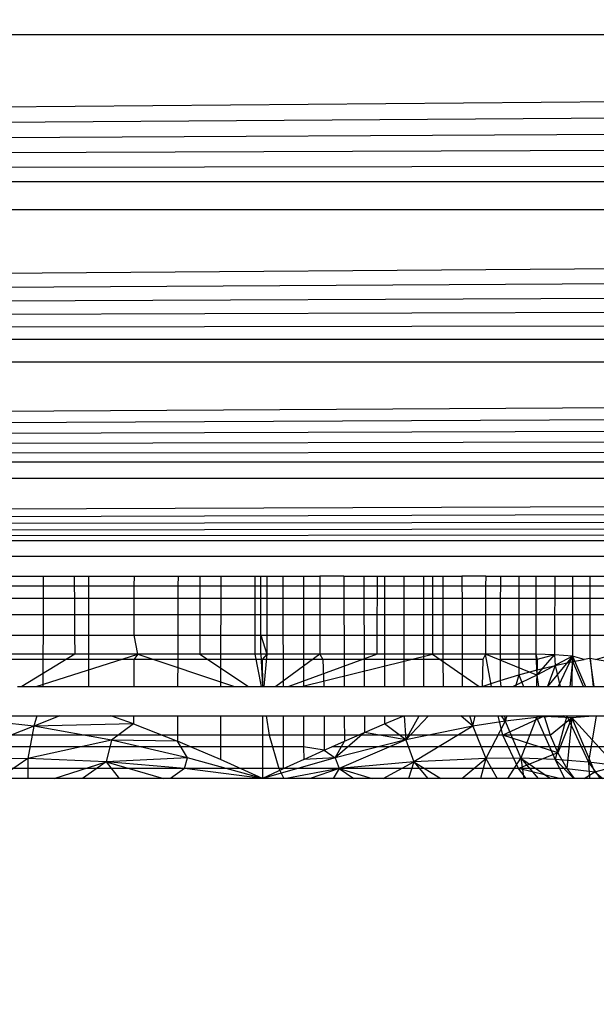
# Model space of a CAD drawing. Units: millimetres. Extents: x 38180 to 44501, y 26261 to 32319.
# Drawn here: x 41367 to 41370, y 27759 to 27764 of the extents above; entities that cross this region are included whole.
import ezdxf

# ---------------------------------------------------------------- set-up
doc = ezdxf.new("R2010")
doc.units = ezdxf.units.MM
doc.layers.add('Strefa bezpieczna', color=8, linetype='Continuous')
doc.dimstyles.get("Standard").update_dxf_attribs({"dimtxt": 180, "dimasz": 200, "dimexe": 0.18, "dimexo": 0.0625, "dimgap": 200, "dimtad": 0, "dimtih": 1, "dimtoh": 1, "dimlfac": 0.001, "dimzin": 0, "dimdsep": 46, "dimtxsty": 'Standard', "dimcen": 0.09, "dimse1": 1, "dimse2": 1, "dimadec": 0, "dimazin": 0, "dimtfac": 1, "dimtdec": 4, "dimtofl": 0, "dimtmove": 0, "dimatfit": 3, "dimfxl": 1, "dimtolj": 1, "dimtzin": 0, "dimarcsym": 0})

# ---------------------------------------------------------------- blocks, each defined once
blk = doc.blocks.new('*D168')
at = {"layer": 'Defpoints', "color": 0}
for p in [(41408.1172, 29440.7027), (39319.1057, 27760.8), (41407.2915, 27760.8)]:
    blk.add_point(p, dxfattribs=at)
at = {"layer": 'Strefa bezpieczna', "color": 0, "lineweight": -2}
for p, q in [((39319.1057, 29240.7027), (39319.1057, 28890.8009)), ((39319.1057, 27960.8), (39319.1057, 28310.8009))]:
    blk.add_line(p, q, dxfattribs=at)
at = {"layer": 'Strefa bezpieczna', "color": 0}
for points in [[(39352.439, 29240.7027), (39285.7723, 29240.7027), (39319.1057, 29440.7027)], [(39285.7723, 27960.8), (39352.439, 27960.8), (39319.1057, 27760.8)]]:
    blk.add_solid(points, dxfattribs=at)
at = {"layer": 'Strefa bezpieczna', "color": 0, "insert": (39319.1057, 28600.8009), "char_height": 180, "attachment_point": 5}
blk.add_mtext('\\A1;1.68', dxfattribs=at)
blk = doc.blocks.new('*D169')
at = {"layer": 'Defpoints', "color": 0}
for p in [(41761.2915, 30940.7949), (38419, 26260.8069), (42161.2915, 26260.8069)]:
    blk.add_point(p, dxfattribs=at)
at = {"layer": 'Strefa bezpieczna', "color": 0, "lineweight": -2}
for p, q in [((38419, 30740.7949), (38419, 28890.8009)), ((38419, 26460.8069), (38419, 28310.8009))]:
    blk.add_line(p, q, dxfattribs=at)
at = {"layer": 'Strefa bezpieczna', "color": 0}
for points in [[(38452.3333, 30740.7949), (38385.6667, 30740.7949), (38419, 30940.7949)], [(38385.6667, 26460.8069), (38452.3333, 26460.8069), (38419, 26260.8069)]]:
    blk.add_solid(points, dxfattribs=at)
at = {"layer": 'Strefa bezpieczna', "color": 0, "insert": (38419, 28600.8009), "char_height": 180, "attachment_point": 5}
blk.add_mtext('\\A1;4.68', dxfattribs=at)

msp = doc.modelspace()

# ---------------------------------------------------------------- linework, layer by layer
for p, q in [((41324.7789, 27762.7496), (41407.6225, 27763.4758)), ((41407.6225, 27763.4758), (41324.9604, 27763.4758)), ((41324.7789, 27762.7496), (41407.6596, 27763.3276)), ((41324.7789, 27762.7496), (41407.6963, 27763.1805)), ((41324.7789, 27762.7496), (41407.7327, 27763.0349)), ((41324.7789, 27762.7496), (41407.7687, 27762.8912)), ((41324.7789, 27762.7496), (41407.804, 27762.7498)), ((41324.5844, 27761.9716), (41407.8387, 27762.6112)), ((41407.8387, 27762.6112), (41324.7442, 27762.6109)), ((41324.5844, 27761.9716), (41407.8726, 27762.4756)), ((41324.5844, 27761.9716), (41407.9056, 27762.3434)), ((41324.5844, 27761.9716), (41407.9377, 27762.2152)), ((41324.5844, 27761.9716), (41407.9687, 27762.0911)), ((41324.5844, 27761.9716), (41407.9986, 27761.9716)), ((41324.4328, 27761.3655), (41408.0272, 27761.8569)), ((41408.0272, 27761.8569), (41324.5556, 27761.8567)), ((41324.4328, 27761.3655), (41408.0546, 27761.7473)), ((41324.4328, 27761.3655), (41408.0807, 27761.6432)), ((41324.4328, 27761.3655), (41408.1053, 27761.5447)), ((41324.4328, 27761.3655), (41408.1285, 27761.452)), ((41324.4328, 27761.3655), (41408.1501, 27761.3653)), ((41324.3356, 27760.9765), (41408.1703, 27761.2848)), ((41408.1703, 27761.2848), (41324.4115, 27761.2803)), ((41324.3356, 27760.9765), (41408.1888, 27761.2105)), ((41324.3356, 27760.9765), (41408.2058, 27761.1425)), ((41324.3356, 27760.9765), (41408.2213, 27761.0808)), ((41324.3356, 27760.9765), (41408.2351, 27761.0255)), ((41324.3356, 27760.9765), (41408.2473, 27760.9765)), ((41408.2671, 27760.8973), (41324.3158, 27760.8973)), ((41366.9643, 27760.8), (41367.1259, 27760.8)), ((41367.1259, 27760.8), (41367.1258, 27760.7511)), ((41367.1259, 27760.8), (41367.2795, 27760.8)), ((41367.2795, 27760.8), (41367.3513, 27760.8)), ((41367.2795, 27760.8), (41367.2797, 27760.7511)), ((41367.3512, 27760.7511), (41367.3513, 27760.8)), ((41367.3513, 27760.8), (41367.5762, 27760.8)), ((41367.5759, 27760.7511), (41367.5762, 27760.8)), ((41367.5762, 27760.8), (41367.7919, 27760.8)), ((41367.7919, 27760.8), (41367.7917, 27760.7511)), ((41367.7919, 27760.8), (41367.899, 27760.8)), ((41367.899, 27760.8), (41367.8992, 27760.7511)), ((41367.899, 27760.8), (41368.0032, 27760.8)), ((41368.0032, 27760.8), (41368.0031, 27760.7511)), ((41368.0032, 27760.8), (41368.1711, 27760.8)), ((41368.1711, 27760.8), (41368.2007, 27760.8)), ((41368.1711, 27760.8), (41368.1711, 27760.7511)), ((41368.2007, 27760.7511), (41368.2007, 27760.8)), ((41368.2007, 27760.8), (41368.2302, 27760.8)), ((41368.2302, 27760.8), (41368.2302, 27760.7511)), ((41368.2302, 27760.8), (41368.3102, 27760.8)), ((41368.3102, 27760.8), (41368.4111, 27760.8)), ((41368.3102, 27760.8), (41368.3103, 27760.7511)), ((41368.4111, 27760.8), (41368.492, 27760.8)), ((41368.4111, 27760.8), (41368.4111, 27760.7511)), ((41368.492, 27760.8), (41368.4921, 27760.7511)), ((41368.611, 27760.8), (41368.492, 27760.8)), ((41368.611, 27760.8), (41368.7097, 27760.8)), ((41368.611, 27760.8), (41368.6112, 27760.7511)), ((41368.7097, 27760.8), (41368.7767, 27760.8)), ((41368.7097, 27760.8), (41368.7099, 27760.7511)), ((41368.7767, 27760.7511), (41368.7767, 27760.8)), ((41368.7767, 27760.8), (41368.8121, 27760.8)), ((41368.8121, 27760.8), (41368.812, 27760.7511)), ((41368.8121, 27760.8), (41368.9088, 27760.8)), ((41368.9088, 27760.7511), (41368.9088, 27760.8)), ((41368.9088, 27760.8), (41369.0048, 27760.8)), ((41369.0048, 27760.8), (41369.0049, 27760.7511)), ((41369.0048, 27760.8), (41369.0488, 27760.8)), ((41369.0488, 27760.8), (41369.0489, 27760.7511)), ((41369.0488, 27760.8), (41369.1001, 27760.8)), ((41369.1001, 27760.8), (41369.1002, 27760.7511)), ((41369.1001, 27760.8), (41369.1947, 27760.8)), ((41369.1947, 27760.8), (41369.1948, 27760.7511)), ((41369.3118, 27760.8), (41369.1947, 27760.8)), ((41369.3118, 27760.8), (41369.3117, 27760.7511)), ((41369.3118, 27760.8), (41369.3844, 27760.8)), ((41369.3844, 27760.8), (41369.3843, 27760.7511)), ((41369.3844, 27760.8), (41369.4759, 27760.8)), ((41369.4759, 27760.8), (41369.5602, 27760.8)), ((41369.4759, 27760.8), (41369.4759, 27760.7511)), ((41369.5602, 27760.8), (41369.5602, 27760.7511)), ((41369.5602, 27760.8), (41369.6531, 27760.8)), ((41369.6531, 27760.8), (41369.6529, 27760.7511)), ((41369.6531, 27760.8), (41369.7414, 27760.8)), ((41369.7414, 27760.8), (41369.7413, 27760.7511)), ((41369.7414, 27760.8), (41369.8272, 27760.8)), ((41369.8272, 27760.8), (41369.8271, 27760.7511)), ((41369.8272, 27760.8), (41369.9105, 27760.8)), ((41366.9645, 27760.7511), (41367.1258, 27760.7511)), ((41367.1258, 27760.7511), (41367.1256, 27760.691)), ((41367.1258, 27760.7511), (41367.2797, 27760.7511)), ((41367.2797, 27760.7511), (41367.2801, 27760.691)), ((41367.2797, 27760.7511), (41367.3512, 27760.7511)), ((41367.3512, 27760.691), (41367.3512, 27760.7511)), ((41367.3512, 27760.7511), (41367.5759, 27760.7511)), ((41367.5756, 27760.691), (41367.5759, 27760.7511)), ((41367.5759, 27760.7511), (41367.7917, 27760.7511)), ((41367.7917, 27760.7511), (41367.7914, 27760.691)), ((41367.7917, 27760.7511), (41367.8992, 27760.7511)), ((41367.8992, 27760.7511), (41367.8994, 27760.691)), ((41367.8992, 27760.7511), (41368.0031, 27760.7511)), ((41368.0031, 27760.7511), (41368.003, 27760.691)), ((41368.0031, 27760.7511), (41368.1711, 27760.7511)), ((41368.1711, 27760.7511), (41368.1711, 27760.691)), ((41368.1711, 27760.7511), (41368.2007, 27760.7511)), ((41368.2007, 27760.691), (41368.2007, 27760.7511)), ((41368.2007, 27760.7511), (41368.2302, 27760.7511)), ((41368.2302, 27760.7511), (41368.2302, 27760.691)), ((41368.2302, 27760.7511), (41368.3103, 27760.7511)), ((41368.3103, 27760.7511), (41368.3103, 27760.691)), ((41368.3103, 27760.7511), (41368.4111, 27760.7511)), ((41368.4111, 27760.7511), (41368.4113, 27760.691)), ((41368.4111, 27760.7511), (41368.4921, 27760.7511)), ((41368.4921, 27760.7511), (41368.4923, 27760.691)), ((41368.4921, 27760.7511), (41368.6112, 27760.7511)), ((41368.6112, 27760.7511), (41368.6114, 27760.691)), ((41368.6112, 27760.7511), (41368.7099, 27760.7511)), ((41368.7099, 27760.7511), (41368.7102, 27760.691)), ((41368.7099, 27760.7511), (41368.7767, 27760.7511)), ((41368.7766, 27760.691), (41368.7767, 27760.7511)), ((41368.7767, 27760.7511), (41368.812, 27760.7511)), ((41368.812, 27760.7511), (41368.812, 27760.691)), ((41368.812, 27760.7511), (41368.9088, 27760.7511)), ((41368.9088, 27760.691), (41368.9088, 27760.7511)), ((41368.9088, 27760.7511), (41369.0049, 27760.7511)), ((41369.0049, 27760.7511), (41369.0049, 27760.691)), ((41369.0049, 27760.7511), (41369.0489, 27760.7511)), ((41369.0489, 27760.7511), (41369.049, 27760.691)), ((41369.0489, 27760.7511), (41369.1002, 27760.7511)), ((41369.1002, 27760.7511), (41369.1003, 27760.691)), ((41369.1002, 27760.7511), (41369.1948, 27760.7511)), ((41369.1948, 27760.7511), (41369.195, 27760.691)), ((41369.1948, 27760.7511), (41369.3117, 27760.7511)), ((41369.3117, 27760.7511), (41369.3116, 27760.691)), ((41369.3117, 27760.7511), (41369.3843, 27760.7511)), ((41369.3843, 27760.7511), (41369.3842, 27760.691)), ((41369.3843, 27760.7511), (41369.4759, 27760.7511)), ((41369.4759, 27760.7511), (41369.4758, 27760.691)), ((41369.4759, 27760.7511), (41369.5602, 27760.7511)), ((41369.5602, 27760.7511), (41369.5602, 27760.691)), ((41369.5602, 27760.7511), (41369.6529, 27760.7511)), ((41369.6529, 27760.7511), (41369.6527, 27760.691)), ((41369.6529, 27760.7511), (41369.7413, 27760.7511)), ((41369.7413, 27760.7511), (41369.7411, 27760.691)), ((41369.7413, 27760.7511), (41369.8271, 27760.7511)), ((41369.8271, 27760.7511), (41369.827, 27760.691)), ((41369.8271, 27760.7511), (41369.9104, 27760.7511)), ((41366.9646, 27760.691), (41367.1256, 27760.691)), ((41367.1256, 27760.691), (41367.1253, 27760.609)), ((41367.1256, 27760.691), (41367.2801, 27760.691)), ((41367.2801, 27760.691), (41367.2805, 27760.609)), ((41367.2801, 27760.691), (41367.3512, 27760.691)), ((41367.3511, 27760.609), (41367.3512, 27760.691)), ((41367.3512, 27760.691), (41367.5756, 27760.691)), ((41367.5751, 27760.609), (41367.5756, 27760.691)), ((41367.5756, 27760.691), (41367.7914, 27760.691)), ((41367.7914, 27760.691), (41367.7911, 27760.609)), ((41367.7914, 27760.691), (41367.8994, 27760.691)), ((41367.8994, 27760.691), (41367.8997, 27760.609)), ((41367.8994, 27760.691), (41368.003, 27760.691)), ((41368.003, 27760.691), (41368.0028, 27760.609)), ((41368.003, 27760.691), (41368.1711, 27760.691)), ((41368.1711, 27760.691), (41368.1711, 27760.609)), ((41368.1711, 27760.691), (41368.2007, 27760.691)), ((41368.2007, 27760.609), (41368.2007, 27760.691)), ((41368.2007, 27760.691), (41368.2302, 27760.691)), ((41368.2302, 27760.691), (41368.2303, 27760.609)), ((41368.2302, 27760.691), (41368.3103, 27760.691)), ((41368.3103, 27760.691), (41368.3104, 27760.609)), ((41368.3103, 27760.691), (41368.4113, 27760.691)), ((41368.4113, 27760.691), (41368.4114, 27760.609)), ((41368.4113, 27760.691), (41368.4923, 27760.691)), ((41368.4923, 27760.691), (41368.4925, 27760.609)), ((41368.4923, 27760.691), (41368.6114, 27760.691)), ((41368.6114, 27760.691), (41368.6117, 27760.609)), ((41368.6114, 27760.691), (41368.7102, 27760.691)), ((41368.7102, 27760.691), (41368.7105, 27760.609)), ((41368.7102, 27760.691), (41368.7766, 27760.691)), ((41368.7765, 27760.609), (41368.7766, 27760.691)), ((41368.7766, 27760.691), (41368.812, 27760.691)), ((41368.812, 27760.691), (41368.8119, 27760.609)), ((41368.812, 27760.691), (41368.9088, 27760.691)), ((41368.9088, 27760.609), (41368.9088, 27760.691)), ((41368.9088, 27760.691), (41369.0049, 27760.691)), ((41369.0049, 27760.691), (41369.005, 27760.609)), ((41369.0049, 27760.691), (41369.049, 27760.691)), ((41369.049, 27760.691), (41369.0491, 27760.609)), ((41369.049, 27760.691), (41369.1003, 27760.691)), ((41369.1003, 27760.691), (41369.1004, 27760.609)), ((41369.1003, 27760.691), (41369.195, 27760.691)), ((41369.195, 27760.691), (41369.1952, 27760.609)), ((41369.195, 27760.691), (41369.3116, 27760.691)), ((41369.3116, 27760.691), (41369.3114, 27760.609)), ((41369.3116, 27760.691), (41369.3842, 27760.691)), ((41369.3842, 27760.691), (41369.3841, 27760.609)), ((41369.3842, 27760.691), (41369.4758, 27760.691)), ((41369.4758, 27760.691), (41369.4758, 27760.609)), ((41369.4758, 27760.691), (41369.5602, 27760.691)), ((41369.5602, 27760.691), (41369.5603, 27760.609)), ((41369.5602, 27760.691), (41369.6527, 27760.691)), ((41369.6527, 27760.691), (41369.6524, 27760.609)), ((41369.6527, 27760.691), (41369.7411, 27760.691)), ((41369.7411, 27760.691), (41369.7408, 27760.609)), ((41369.7411, 27760.691), (41369.827, 27760.691)), ((41369.827, 27760.691), (41369.8268, 27760.609)), ((41369.827, 27760.691), (41369.9103, 27760.691)), ((41367.1253, 27760.609), (41366.9648, 27760.609)), ((41367.1253, 27760.609), (41367.125, 27760.5071)), ((41367.2805, 27760.609), (41367.1253, 27760.609)), ((41367.2805, 27760.609), (41367.2811, 27760.5071)), ((41367.3511, 27760.609), (41367.2805, 27760.609)), ((41367.351, 27760.5071), (41367.3511, 27760.609)), ((41367.5751, 27760.609), (41367.3511, 27760.609)), ((41367.5745, 27760.5071), (41367.5751, 27760.609)), ((41367.7911, 27760.609), (41367.5751, 27760.609)), ((41367.7911, 27760.609), (41367.7907, 27760.5071)), ((41367.8997, 27760.609), (41367.7911, 27760.609)), ((41367.8997, 27760.609), (41367.9002, 27760.5071)), ((41368.0028, 27760.609), (41367.8997, 27760.609)), ((41368.0028, 27760.609), (41368.0026, 27760.5071)), ((41368.1711, 27760.609), (41368.0028, 27760.609)), ((41368.1711, 27760.609), (41368.1711, 27760.5071)), ((41368.2007, 27760.609), (41368.1711, 27760.609)), ((41368.2007, 27760.5071), (41368.2007, 27760.609)), ((41368.2303, 27760.609), (41368.2007, 27760.609)), ((41368.2303, 27760.609), (41368.2303, 27760.5071)), ((41368.3104, 27760.609), (41368.2303, 27760.609)), ((41368.3104, 27760.609), (41368.3105, 27760.5071)), ((41368.4114, 27760.609), (41368.3104, 27760.609)), ((41368.4114, 27760.609), (41368.4116, 27760.5071)), ((41368.4925, 27760.609), (41368.4114, 27760.609)), ((41368.4925, 27760.609), (41368.4928, 27760.5071)), ((41368.6117, 27760.609), (41368.4925, 27760.609)), ((41368.6117, 27760.609), (41368.6121, 27760.5071)), ((41368.7105, 27760.609), (41368.6117, 27760.609)), ((41368.7105, 27760.609), (41368.711, 27760.5071)), ((41368.7765, 27760.609), (41368.7105, 27760.609)), ((41368.7764, 27760.5071), (41368.7765, 27760.609)), ((41368.8119, 27760.609), (41368.7765, 27760.609)), ((41368.8119, 27760.609), (41368.8118, 27760.5071)), ((41368.9088, 27760.609), (41368.8119, 27760.609)), ((41368.9088, 27760.5071), (41368.9088, 27760.609)), ((41369.005, 27760.609), (41368.9088, 27760.609)), ((41369.005, 27760.609), (41369.0051, 27760.5071)), ((41369.0491, 27760.609), (41369.005, 27760.609)), ((41369.0491, 27760.609), (41369.0492, 27760.5071)), ((41369.1004, 27760.609), (41369.0491, 27760.609)), ((41369.1004, 27760.609), (41369.1006, 27760.5071)), ((41369.1952, 27760.609), (41369.1004, 27760.609)), ((41369.1952, 27760.609), (41369.1954, 27760.5071)), ((41369.3114, 27760.609), (41369.1952, 27760.609)), ((41369.3114, 27760.609), (41369.3112, 27760.5071)), ((41369.3841, 27760.609), (41369.3114, 27760.609)), ((41369.3841, 27760.609), (41369.3839, 27760.5071)), ((41369.4758, 27760.609), (41369.3841, 27760.609)), ((41369.4758, 27760.609), (41369.4757, 27760.5071)), ((41369.5603, 27760.609), (41369.4758, 27760.609)), ((41369.5603, 27760.609), (41369.5603, 27760.5071)), ((41369.6524, 27760.609), (41369.5603, 27760.609)), ((41369.6524, 27760.609), (41369.6519, 27760.5071)), ((41369.7408, 27760.609), (41369.6524, 27760.609)), ((41369.7408, 27760.609), (41369.7405, 27760.5071)), ((41369.8268, 27760.609), (41369.7408, 27760.609)), ((41369.8268, 27760.609), (41369.8265, 27760.5071)), ((41369.9102, 27760.609), (41369.8268, 27760.609)), ((41366.9651, 27760.5071), (41367.125, 27760.5071)), ((41367.125, 27760.5071), (41367.1247, 27760.4139)), ((41367.125, 27760.5071), (41367.2811, 27760.5071)), ((41367.2811, 27760.5071), (41367.2816, 27760.4139)), ((41367.2811, 27760.5071), (41367.351, 27760.5071)), ((41367.3509, 27760.4139), (41367.351, 27760.5071)), ((41367.351, 27760.5071), (41367.5745, 27760.5071)), ((41367.5937, 27760.4139), (41367.5745, 27760.5071)), ((41367.5745, 27760.5071), (41367.7907, 27760.5071)), ((41367.7907, 27760.5071), (41367.7904, 27760.4139)), ((41367.7907, 27760.5071), (41367.9002, 27760.5071)), ((41367.9002, 27760.5071), (41367.9005, 27760.4139)), ((41367.9002, 27760.5071), (41368.0026, 27760.5071)), ((41368.0026, 27760.5071), (41368.0025, 27760.4139)), ((41368.0026, 27760.5071), (41368.1711, 27760.5071)), ((41368.1711, 27760.5071), (41368.171, 27760.4139)), ((41368.1711, 27760.5071), (41368.2007, 27760.5071)), ((41368.2007, 27760.4139), (41368.2007, 27760.5071)), ((41368.2007, 27760.5071), (41368.2303, 27760.4139)), ((41368.2007, 27760.5071), (41368.2303, 27760.5071)), ((41368.2303, 27760.5071), (41368.2303, 27760.4139)), ((41368.2303, 27760.5071), (41368.3105, 27760.5071)), ((41368.3105, 27760.5071), (41368.3106, 27760.4139)), ((41368.3105, 27760.5071), (41368.4116, 27760.5071)), ((41368.4116, 27760.5071), (41368.4118, 27760.4139)), ((41368.4116, 27760.5071), (41368.4928, 27760.5071)), ((41368.4928, 27760.5071), (41368.493, 27760.4139)), ((41368.4928, 27760.5071), (41368.6121, 27760.5071)), ((41368.6121, 27760.5071), (41368.6124, 27760.4139)), ((41368.6121, 27760.5071), (41368.711, 27760.5071)), ((41368.711, 27760.5071), (41368.7114, 27760.4139)), ((41368.711, 27760.5071), (41368.7764, 27760.5071)), ((41368.7763, 27760.4139), (41368.7764, 27760.5071)), ((41368.7764, 27760.5071), (41368.8118, 27760.5071)), ((41368.8118, 27760.5071), (41368.8117, 27760.4139)), ((41368.8118, 27760.5071), (41368.9088, 27760.5071)), ((41368.9088, 27760.4139), (41368.9088, 27760.5071)), ((41368.9088, 27760.5071), (41369.0051, 27760.5071)), ((41369.0051, 27760.5071), (41369.0052, 27760.4139)), ((41369.0051, 27760.5071), (41369.0492, 27760.5071)), ((41369.0492, 27760.5071), (41369.0493, 27760.4139)), ((41369.0492, 27760.5071), (41369.1006, 27760.5071)), ((41369.1006, 27760.5071), (41369.1008, 27760.4139)), ((41369.1006, 27760.5071), (41369.1954, 27760.5071)), ((41369.1954, 27760.5071), (41369.1957, 27760.4139)), ((41369.1954, 27760.5071), (41369.3112, 27760.5071)), ((41369.3112, 27760.5071), (41369.311, 27760.4139)), ((41369.3112, 27760.5071), (41369.3839, 27760.5071)), ((41369.3839, 27760.5071), (41369.3838, 27760.4139)), ((41369.3839, 27760.5071), (41369.4757, 27760.5071)), ((41369.4757, 27760.5071), (41369.4757, 27760.4139)), ((41369.4757, 27760.5071), (41369.5603, 27760.5071)), ((41369.5603, 27760.5071), (41369.5603, 27760.4139)), ((41369.5603, 27760.5071), (41369.6519, 27760.5071)), ((41369.6519, 27760.5071), (41369.6516, 27760.4114)), ((41369.6519, 27760.5071), (41369.7405, 27760.5071)), ((41369.7405, 27760.5071), (41369.7402, 27760.4043)), ((41369.7405, 27760.5071), (41369.8265, 27760.5071)), ((41369.8265, 27760.5071), (41369.8262, 27760.3929)), ((41369.8265, 27760.5071), (41369.91, 27760.5071)), ((41367.1247, 27760.4139), (41366.9654, 27760.4139)), ((41367.2816, 27760.4139), (41367.0203, 27760.254)), ((41367.2816, 27760.4139), (41367.0203, 27760.254)), ((41367.0914, 27760.254), (41367.5937, 27760.4139)), ((41367.0914, 27760.254), (41367.5937, 27760.4139)), ((41367.1247, 27760.4139), (41367.1246, 27760.3878)), ((41367.2816, 27760.4139), (41367.1247, 27760.4139)), ((41367.3509, 27760.4139), (41367.2816, 27760.4139)), ((41367.5937, 27760.4139), (41367.3509, 27760.4139)), ((41367.3509, 27760.3878), (41367.3509, 27760.4139)), ((41367.5937, 27760.4139), (41367.5738, 27760.3878)), ((41367.7904, 27760.4139), (41367.5937, 27760.4139)), ((41367.5937, 27760.4139), (41368.0704, 27760.254)), ((41367.5937, 27760.4139), (41368.0704, 27760.254)), ((41367.7904, 27760.4139), (41367.7903, 27760.3878)), ((41367.9005, 27760.4139), (41367.7904, 27760.4139)), ((41368.0025, 27760.4139), (41367.9005, 27760.4139)), ((41367.9005, 27760.4139), (41368.1403, 27760.254)), ((41367.9005, 27760.4139), (41368.1403, 27760.254)), ((41368.0025, 27760.4139), (41368.0024, 27760.3878)), ((41368.171, 27760.4139), (41368.0025, 27760.4139)), ((41368.2007, 27760.4139), (41368.171, 27760.4139)), ((41368.171, 27760.4139), (41368.202, 27760.254)), ((41368.171, 27760.4139), (41368.202, 27760.254)), ((41368.2303, 27760.4139), (41368.2007, 27760.4139)), ((41368.2007, 27760.4139), (41368.2087, 27760.254)), ((41368.2007, 27760.4139), (41368.2087, 27760.254)), ((41368.2303, 27760.4139), (41368.207, 27760.3878)), ((41368.2303, 27760.4139), (41368.2155, 27760.254)), ((41368.2303, 27760.4139), (41368.2155, 27760.254)), ((41368.3106, 27760.4139), (41368.2303, 27760.4139)), ((41368.493, 27760.4139), (41368.2754, 27760.254)), ((41368.493, 27760.4139), (41368.2754, 27760.254)), ((41368.4118, 27760.4139), (41368.3106, 27760.4139)), ((41368.3106, 27760.4139), (41368.3106, 27760.3878)), ((41368.7763, 27760.4139), (41368.3399, 27760.254)), ((41368.7763, 27760.4139), (41368.3399, 27760.254)), ((41368.4021, 27760.254), (41369.0493, 27760.4139)), ((41368.4021, 27760.254), (41369.0493, 27760.4139)), ((41368.493, 27760.4139), (41368.4118, 27760.4139)), ((41368.4118, 27760.4139), (41368.4118, 27760.3878)), ((41368.6124, 27760.4139), (41368.493, 27760.4139)), ((41368.493, 27760.4139), (41368.5078, 27760.3878)), ((41368.7114, 27760.4139), (41368.6124, 27760.4139)), ((41368.6124, 27760.4139), (41368.6125, 27760.3878)), ((41368.7763, 27760.4139), (41368.7114, 27760.4139)), ((41368.7114, 27760.4139), (41368.7116, 27760.3878)), ((41368.8117, 27760.4139), (41368.7763, 27760.4139)), ((41368.8117, 27760.4139), (41368.8117, 27760.3878)), ((41368.9088, 27760.4139), (41368.8117, 27760.4139)), ((41369.0052, 27760.4139), (41368.9088, 27760.4139)), ((41368.9088, 27760.3878), (41368.9088, 27760.4139)), ((41369.0493, 27760.4139), (41369.0052, 27760.4139)), ((41369.0052, 27760.4139), (41369.0052, 27760.3878)), ((41369.1008, 27760.4139), (41369.0493, 27760.4139)), ((41369.0493, 27760.4139), (41369.2801, 27760.254)), ((41369.0493, 27760.4139), (41369.2801, 27760.254)), ((41369.1957, 27760.4139), (41369.1008, 27760.4139)), ((41369.1008, 27760.4139), (41369.1008, 27760.3878)), ((41369.311, 27760.4139), (41369.1957, 27760.4139)), ((41369.1957, 27760.4139), (41369.1958, 27760.3878)), ((41369.311, 27760.4139), (41369.2986, 27760.3878)), ((41369.3838, 27760.4139), (41369.311, 27760.4139)), ((41369.5648, 27760.3094), (41369.311, 27760.4139)), ((41369.3398, 27760.254), (41369.311, 27760.4139)), ((41369.5648, 27760.3094), (41369.311, 27760.4139)), ((41369.3398, 27760.254), (41369.311, 27760.4139)), ((41369.4757, 27760.4139), (41369.3838, 27760.4139)), ((41369.3838, 27760.4139), (41369.3838, 27760.3878)), ((41369.4757, 27760.4139), (41369.4756, 27760.3878)), ((41369.5603, 27760.4139), (41369.4757, 27760.4139)), ((41369.6516, 27760.4114), (41369.5603, 27760.4139)), ((41369.5603, 27760.4139), (41369.5655, 27760.3878)), ((41369.5603, 27760.4139), (41369.5648, 27760.3094)), ((41369.5603, 27760.4139), (41369.5648, 27760.3094)), ((41369.5648, 27760.3094), (41369.6516, 27760.4114)), ((41369.5648, 27760.3094), (41369.6516, 27760.4114)), ((41369.7402, 27760.4043), (41369.5648, 27760.3094)), ((41369.7402, 27760.4043), (41369.5648, 27760.3094)), ((41369.6516, 27760.4114), (41369.5655, 27760.3878)), ((41369.7402, 27760.4043), (41369.6168, 27760.254)), ((41369.7402, 27760.4043), (41369.6168, 27760.254)), ((41369.7402, 27760.4043), (41369.6516, 27760.4114)), ((41369.6516, 27760.4114), (41369.655, 27760.3588)), ((41369.7402, 27760.4043), (41369.6692, 27760.254)), ((41369.7402, 27760.4043), (41369.6692, 27760.254)), ((41369.739, 27760.254), (41369.7402, 27760.4043)), ((41369.739, 27760.254), (41369.7402, 27760.4043)), ((41369.7981, 27760.3878), (41369.7402, 27760.4043)), ((41369.7402, 27760.4043), (41369.7422, 27760.3776)), ((41369.7402, 27760.4043), (41369.8052, 27760.254)), ((41369.7402, 27760.4043), (41369.8052, 27760.254)), ((41369.8543, 27760.3878), (41369.9117, 27760.4043)), ((41367.1246, 27760.3878), (41366.8921, 27760.3878)), ((41367.1246, 27760.3878), (41367.1242, 27760.254)), ((41367.3509, 27760.3878), (41367.1246, 27760.3878)), ((41367.3507, 27760.254), (41367.3509, 27760.3878)), ((41367.5738, 27760.3878), (41367.3509, 27760.3878)), ((41367.5738, 27760.3878), (41367.573, 27760.254)), ((41367.7903, 27760.3878), (41367.5738, 27760.3878)), ((41367.7903, 27760.3878), (41367.7898, 27760.254)), ((41368.0024, 27760.3878), (41367.7903, 27760.3878)), ((41368.0024, 27760.3878), (41368.0022, 27760.254)), ((41368.207, 27760.3878), (41368.0024, 27760.3878)), ((41368.207, 27760.3878), (41368.209, 27760.254)), ((41368.3106, 27760.3878), (41368.207, 27760.3878)), ((41368.3106, 27760.3878), (41368.3107, 27760.254)), ((41368.4118, 27760.3878), (41368.3106, 27760.3878)), ((41368.4118, 27760.3878), (41368.4121, 27760.254)), ((41368.5078, 27760.3878), (41368.4118, 27760.3878)), ((41368.5078, 27760.3878), (41368.5129, 27760.254)), ((41368.6125, 27760.3878), (41368.5078, 27760.3878)), ((41368.6125, 27760.3878), (41368.613, 27760.254)), ((41368.7116, 27760.3878), (41368.6125, 27760.3878)), ((41368.7116, 27760.3878), (41368.7122, 27760.254)), ((41368.8117, 27760.3878), (41368.7116, 27760.3878)), ((41368.8117, 27760.3878), (41368.8116, 27760.254)), ((41368.9088, 27760.3878), (41368.8117, 27760.3878)), ((41368.9088, 27760.254), (41368.9088, 27760.3878)), ((41369.0052, 27760.3878), (41368.9088, 27760.3878)), ((41369.0052, 27760.3878), (41369.0053, 27760.254)), ((41369.1008, 27760.3878), (41369.0052, 27760.3878)), ((41369.1008, 27760.3878), (41369.1011, 27760.254)), ((41369.1958, 27760.3878), (41369.1008, 27760.3878)), ((41369.1958, 27760.3878), (41369.1961, 27760.254)), ((41369.2986, 27760.3878), (41369.1958, 27760.3878)), ((41369.2986, 27760.3878), (41369.2943, 27760.254)), ((41369.3838, 27760.3878), (41369.3836, 27760.2833)), ((41369.4756, 27760.3878), (41369.3838, 27760.3878)), ((41369.4756, 27760.3878), (41369.4756, 27760.3114)), ((41369.5655, 27760.3878), (41369.4756, 27760.3878)), ((41369.5655, 27760.3878), (41369.5661, 27760.3366)), ((41369.5661, 27760.3366), (41369.655, 27760.3588)), ((41369.655, 27760.3588), (41369.6176, 27760.254)), ((41369.655, 27760.3588), (41369.6176, 27760.254)), ((41369.655, 27760.3588), (41369.7422, 27760.3776)), ((41369.655, 27760.3588), (41369.6794, 27760.254)), ((41369.655, 27760.3588), (41369.6794, 27760.254)), ((41369.7286, 27760.254), (41369.7422, 27760.3776)), ((41369.7286, 27760.254), (41369.7422, 27760.3776)), ((41369.7422, 27760.3776), (41369.7981, 27760.3878)), ((41369.7959, 27760.254), (41369.7422, 27760.3776)), ((41369.7959, 27760.254), (41369.7422, 27760.3776)), ((41369.8262, 27760.3929), (41369.7981, 27760.3878)), ((41369.8543, 27760.3878), (41369.8262, 27760.3929)), ((41369.8262, 27760.3929), (41369.8464, 27760.254)), ((41369.8262, 27760.3929), (41369.8464, 27760.254)), ((41369.8278, 27760.3929), (41369.8427, 27760.254)), ((41369.8278, 27760.3929), (41369.8427, 27760.254)), ((41369.9098, 27760.3776), (41369.8543, 27760.3878)), ((41369.3836, 27760.2833), (41369.4756, 27760.3114)), ((41369.5648, 27760.3094), (41369.4478, 27760.254)), ((41369.5648, 27760.3094), (41369.4478, 27760.254)), ((41369.4756, 27760.3114), (41369.4587, 27760.254)), ((41369.4756, 27760.3114), (41369.4587, 27760.254)), ((41369.4756, 27760.3114), (41369.5661, 27760.3366)), ((41369.4756, 27760.3114), (41369.4993, 27760.254)), ((41369.4756, 27760.3114), (41369.4993, 27760.254)), ((41369.5648, 27760.3094), (41369.572, 27760.254)), ((41369.5648, 27760.3094), (41369.572, 27760.254)), ((41369.565, 27760.254), (41369.5661, 27760.3366)), ((41369.565, 27760.254), (41369.5661, 27760.3366)), ((41366.9994, 27760.254), (41367.1242, 27760.254)), ((41367.1242, 27760.254), (41367.3507, 27760.254)), ((41367.3507, 27760.254), (41367.573, 27760.254)), ((41367.573, 27760.254), (41367.7898, 27760.254)), ((41367.7898, 27760.254), (41368.0022, 27760.254)), ((41368.0022, 27760.254), (41368.209, 27760.254)), ((41368.209, 27760.254), (41368.3107, 27760.254)), ((41368.3107, 27760.254), (41368.4121, 27760.254)), ((41368.4121, 27760.254), (41368.5129, 27760.254)), ((41368.5129, 27760.254), (41368.613, 27760.254)), ((41368.613, 27760.254), (41368.7122, 27760.254)), ((41368.7122, 27760.254), (41368.8116, 27760.254)), ((41368.8116, 27760.254), (41368.9088, 27760.254)), ((41368.9088, 27760.254), (41369.0053, 27760.254)), ((41369.0053, 27760.254), (41369.1011, 27760.254)), ((41369.1011, 27760.254), (41369.1961, 27760.254)), ((41369.1961, 27760.254), (41369.2943, 27760.254)), ((41369.2943, 27760.254), (41369.3836, 27760.2833)), ((41369.2943, 27760.254), (41370.2893, 27760.254)), ((41369.3836, 27760.2833), (41369.3872, 27760.254)), ((41369.3836, 27760.2833), (41369.3872, 27760.254)), ((41365.1202, 27760.109), (41367.4598, 27760.109)), ((41367.2074, 27760.109), (41367.0796, 27760.0575)), ((41367.0937, 27760.109), (41367.0796, 27760.0575)), ((41367.2074, 27760.109), (41367.0796, 27760.0575)), ((41367.0937, 27760.109), (41367.0796, 27760.0575)), ((41367.572, 27760.0691), (41367.4598, 27760.109)), ((41367.4598, 27760.109), (41367.5722, 27760.109)), ((41367.5722, 27760.109), (41367.572, 27760.0691)), ((41367.5722, 27760.109), (41367.7892, 27760.109)), ((41367.7892, 27760.109), (41367.7887, 27759.9842)), ((41367.7892, 27760.109), (41368.0019, 27760.109)), ((41368.0019, 27760.109), (41368.0016, 27759.9564)), ((41368.0019, 27760.109), (41368.209, 27760.109)), ((41368.209, 27760.109), (41368.209, 27759.9564)), ((41368.209, 27760.109), (41368.3108, 27760.109)), ((41368.2266, 27760.109), (41368.2416, 27760.0139)), ((41368.2266, 27760.109), (41368.2416, 27760.0139)), ((41368.3108, 27760.109), (41368.311, 27759.9564)), ((41368.3108, 27760.109), (41368.4123, 27760.109)), ((41368.4123, 27760.109), (41368.4126, 27759.9564)), ((41368.4123, 27760.109), (41368.5133, 27760.109)), ((41368.5133, 27760.109), (41368.5138, 27759.9396)), ((41368.5133, 27760.109), (41368.6135, 27760.109)), ((41368.6135, 27760.109), (41368.614, 27759.9841)), ((41368.6135, 27760.109), (41368.7128, 27760.109)), ((41368.7128, 27760.109), (41368.7132, 27760.0273)), ((41368.7128, 27760.109), (41368.8115, 27760.109)), ((41368.8114, 27760.0691), (41368.9081, 27760.109)), ((41368.8115, 27760.109), (41368.8114, 27760.0691)), ((41368.8115, 27760.109), (41368.9081, 27760.109)), ((41368.9081, 27760.109), (41370.5521, 27760.109)), ((41368.9088, 27760.109), (41368.9166, 27759.99)), ((41368.9088, 27760.109), (41368.9166, 27759.99)), ((41368.9166, 27759.99), (41368.9835, 27760.109)), ((41369.0294, 27760.109), (41368.9166, 27759.99)), ((41368.9166, 27759.99), (41368.9835, 27760.109)), ((41369.0294, 27760.109), (41368.9166, 27759.99)), ((41369.249, 27760.0581), (41369.1896, 27760.109)), ((41369.249, 27760.0581), (41369.1896, 27760.109)), ((41369.2323, 27760.109), (41369.249, 27760.0581)), ((41369.2323, 27760.109), (41369.249, 27760.0581)), ((41369.249, 27760.0581), (41369.2598, 27760.109)), ((41369.249, 27760.0581), (41369.2598, 27760.109)), ((41369.3969, 27760.0139), (41369.3729, 27760.109)), ((41369.3969, 27760.0139), (41369.3729, 27760.109)), ((41369.4082, 27760.0828), (41369.39, 27760.109)), ((41369.4082, 27760.0828), (41369.39, 27760.109)), ((41369.6001, 27760.1077), (41369.3969, 27760.0139)), ((41369.6001, 27760.1077), (41369.3969, 27760.0139)), ((41369.405, 27760.109), (41369.4082, 27760.0828)), ((41369.405, 27760.109), (41369.4082, 27760.0828)), ((41369.416, 27760.109), (41369.4082, 27760.0828)), ((41369.416, 27760.109), (41369.4082, 27760.0828)), ((41369.6958, 27760.109), (41369.5629, 27760.1004)), ((41369.6958, 27760.109), (41369.5629, 27760.1004)), ((41369.6001, 27760.1077), (41369.6304, 27760.0139)), ((41369.6001, 27760.1077), (41369.7379, 27760.1014)), ((41369.6001, 27760.1077), (41369.6304, 27760.0139)), ((41369.6001, 27760.1077), (41369.7379, 27760.1014)), ((41369.7125, 27760.109), (41369.6546, 27759.8932)), ((41369.7125, 27760.109), (41369.6546, 27759.8932)), ((41369.7133, 27760.109), (41369.8202, 27759.8807)), ((41369.7133, 27760.109), (41369.8202, 27759.8807)), ((41369.7379, 27760.1014), (41369.8424, 27760.109)), ((41369.7379, 27760.1014), (41369.8424, 27760.109)), ((41369.8577, 27760.109), (41369.8202, 27759.8807)), ((41369.8577, 27760.109), (41369.8202, 27759.8807)), ((41367.0796, 27760.0575), (41366.6612, 27759.8932)), ((41367.0796, 27760.0575), (41366.6612, 27759.8932)), ((41367.0796, 27760.0575), (41366.6911, 27760.1004)), ((41367.0796, 27760.0575), (41366.6911, 27760.1004)), ((41367.0796, 27760.0575), (41367.0493, 27759.899)), ((41367.0796, 27760.0575), (41367.0493, 27759.899)), ((41367.572, 27760.0691), (41367.0796, 27760.0575)), ((41367.572, 27760.0691), (41367.0796, 27760.0575)), ((41367.4629, 27759.9895), (41367.0796, 27760.0575)), ((41367.4629, 27759.9895), (41367.0796, 27760.0575)), ((41367.572, 27760.0691), (41367.4629, 27759.9895)), ((41367.572, 27760.0691), (41367.4629, 27759.9895)), ((41367.572, 27760.0691), (41367.7887, 27759.9842)), ((41368.7132, 27760.0273), (41368.8114, 27760.0691)), ((41368.9166, 27759.99), (41368.8114, 27760.0691)), ((41368.9166, 27759.99), (41368.8114, 27760.0691)), ((41369.249, 27760.0581), (41368.9166, 27759.99)), ((41369.249, 27760.0581), (41368.9166, 27759.99)), ((41369.249, 27760.0581), (41368.957, 27759.8825)), ((41369.249, 27760.0581), (41368.957, 27759.8825)), ((41369.4082, 27760.0828), (41369.249, 27760.0581)), ((41369.4082, 27760.0828), (41369.249, 27760.0581)), ((41369.249, 27760.0581), (41369.3132, 27759.899)), ((41369.249, 27760.0581), (41369.3132, 27759.899)), ((41369.4082, 27760.0828), (41369.3132, 27759.899)), ((41369.4082, 27760.0828), (41369.3132, 27759.899)), ((41369.5629, 27760.1004), (41369.4082, 27760.0828)), ((41369.5629, 27760.1004), (41369.4082, 27760.0828)), ((41369.4082, 27760.0828), (41369.4857, 27759.8991)), ((41369.4082, 27760.0828), (41369.4857, 27759.8991)), ((41369.5629, 27760.1004), (41369.4857, 27759.8991)), ((41369.5629, 27760.1004), (41369.4857, 27759.8991)), ((41369.5629, 27760.1004), (41369.6546, 27759.8932)), ((41369.5629, 27760.1004), (41369.6546, 27759.8932)), ((41369.6304, 27760.0139), (41369.7379, 27760.1014)), ((41369.6304, 27760.0139), (41369.7379, 27760.1014)), ((41369.7379, 27760.1014), (41369.6684, 27759.9269)), ((41369.7379, 27760.1014), (41369.6684, 27759.9269)), ((41369.7379, 27760.1014), (41369.7135, 27759.8482)), ((41369.7379, 27760.1014), (41369.7135, 27759.8482)), ((41369.8519, 27759.8331), (41369.7379, 27760.1014)), ((41369.7379, 27760.1014), (41369.9563, 27759.8608)), ((41369.8519, 27759.8331), (41369.7379, 27760.1014)), ((41369.7379, 27760.1014), (41369.9563, 27759.8608)), ((41368.2416, 27760.0139), (41366.9535, 27760.0139)), ((41368.2416, 27760.0139), (41366.9535, 27760.0139)), ((41369.3969, 27760.0139), (41368.2416, 27760.0139)), ((41368.2416, 27760.0139), (41368.2902, 27759.8482)), ((41369.3969, 27760.0139), (41368.2416, 27760.0139)), ((41368.2416, 27760.0139), (41368.2902, 27759.8482)), ((41368.7132, 27760.0273), (41368.5686, 27759.9021)), ((41368.7132, 27760.0273), (41368.5686, 27759.9021)), ((41368.614, 27759.9841), (41368.7132, 27760.0273)), ((41368.9166, 27759.99), (41368.7132, 27760.0273)), ((41368.9166, 27759.99), (41368.7132, 27760.0273)), ((41369.6304, 27760.0139), (41369.3969, 27760.0139)), ((41369.6684, 27759.9269), (41369.3969, 27760.0139)), ((41369.4742, 27759.8482), (41369.3969, 27760.0139)), ((41369.6304, 27760.0139), (41369.3969, 27760.0139)), ((41369.6684, 27759.9269), (41369.3969, 27760.0139)), ((41369.4742, 27759.8482), (41369.3969, 27760.0139)), ((41369.6304, 27760.0139), (41369.6684, 27759.9269)), ((41369.6304, 27760.0139), (41369.6684, 27759.9269)), ((41367.4629, 27759.9895), (41367.0493, 27759.899)), ((41367.4629, 27759.9895), (41367.0493, 27759.899)), ((41367.4629, 27759.9895), (41367.4373, 27759.8825)), ((41367.4629, 27759.9895), (41367.4373, 27759.8825)), ((41367.8395, 27759.902), (41367.4629, 27759.9895)), ((41367.7887, 27759.9842), (41367.4629, 27759.9895)), ((41367.8395, 27759.902), (41367.4629, 27759.9895)), ((41367.7887, 27759.9842), (41367.4629, 27759.9895)), ((41367.8541, 27759.9564), (41367.7887, 27759.9842)), ((41367.8395, 27759.902), (41367.7887, 27759.9842)), ((41367.8395, 27759.902), (41367.7887, 27759.9842)), ((41368.5516, 27759.9564), (41368.614, 27759.9841)), ((41368.9166, 27759.99), (41368.5686, 27759.9021)), ((41368.9166, 27759.99), (41368.5686, 27759.9021)), ((41368.5686, 27759.9021), (41368.614, 27759.9841)), ((41368.5686, 27759.9021), (41368.614, 27759.9841)), ((41368.9166, 27759.99), (41368.5879, 27759.8481)), ((41368.9166, 27759.99), (41368.5879, 27759.8481)), ((41368.9166, 27759.99), (41368.957, 27759.8825)), ((41368.9166, 27759.99), (41368.957, 27759.8825)), ((41367.8541, 27759.9564), (41364.7276, 27759.9564)), ((41368.0015, 27759.894), (41367.8541, 27759.9564)), ((41368.0016, 27759.9564), (41367.8541, 27759.9564)), ((41368.0016, 27759.9564), (41368.0015, 27759.894)), ((41368.209, 27759.9564), (41368.0016, 27759.9564)), ((41368.209, 27759.9564), (41368.209, 27759.8)), ((41368.311, 27759.9564), (41368.209, 27759.9564)), ((41368.311, 27759.9564), (41368.3111, 27759.8473)), ((41368.4126, 27759.9564), (41368.311, 27759.9564)), ((41368.4126, 27759.9564), (41368.4127, 27759.8939)), ((41368.5138, 27759.9396), (41368.4126, 27759.9564)), ((41368.4127, 27759.8939), (41368.5138, 27759.9396)), ((41368.5138, 27759.9396), (41368.5516, 27759.9564)), ((41368.5138, 27759.9396), (41368.5686, 27759.9021)), ((41368.5138, 27759.9396), (41368.5686, 27759.9021)), ((41370.7511, 27759.9564), (41368.5516, 27759.9564)), ((41369.6684, 27759.9269), (41369.4742, 27759.8482)), ((41369.6684, 27759.9269), (41369.4742, 27759.8482)), ((41369.6684, 27759.9269), (41369.7135, 27759.8482)), ((41369.6684, 27759.9269), (41369.7135, 27759.8482)), ((41367.0493, 27759.899), (41366.6612, 27759.8932)), ((41367.0493, 27759.899), (41366.6612, 27759.8932)), ((41367.0493, 27759.899), (41366.9053, 27759.8)), ((41367.0493, 27759.899), (41366.9053, 27759.8)), ((41367.4373, 27759.8825), (41367.0493, 27759.899)), ((41367.0493, 27759.899), (41367.0496, 27759.8)), ((41367.4373, 27759.8825), (41367.0493, 27759.899)), ((41367.0493, 27759.899), (41367.0496, 27759.8)), ((41367.1804, 27759.8), (41367.4373, 27759.8825)), ((41367.1804, 27759.8), (41367.4373, 27759.8825)), ((41367.4373, 27759.8825), (41367.3199, 27759.8)), ((41367.4373, 27759.8825), (41367.3199, 27759.8)), ((41367.8395, 27759.902), (41367.4373, 27759.8825)), ((41367.8395, 27759.902), (41367.4373, 27759.8825)), ((41367.8239, 27759.8482), (41367.4373, 27759.8825)), ((41367.4373, 27759.8825), (41367.721, 27759.8)), ((41367.4373, 27759.8825), (41367.501, 27759.8)), ((41367.8239, 27759.8482), (41367.4373, 27759.8825)), ((41367.4373, 27759.8825), (41367.721, 27759.8)), ((41367.4373, 27759.8825), (41367.501, 27759.8)), ((41367.8239, 27759.8482), (41367.8395, 27759.902)), ((41367.8239, 27759.8482), (41367.8395, 27759.902)), ((41368.209, 27759.8), (41367.8395, 27759.902)), ((41368.209, 27759.8), (41367.8395, 27759.902)), ((41368.209, 27759.8), (41368.0015, 27759.894)), ((41368.5686, 27759.9021), (41368.209, 27759.8)), ((41368.5686, 27759.9021), (41368.209, 27759.8)), ((41368.4127, 27759.8939), (41368.3111, 27759.8473)), ((41368.5686, 27759.9021), (41368.4127, 27759.8939)), ((41368.5686, 27759.9021), (41368.4127, 27759.8939)), ((41368.5686, 27759.9021), (41368.5879, 27759.8481)), ((41368.5686, 27759.9021), (41368.5879, 27759.8481)), ((41368.957, 27759.8825), (41368.5879, 27759.8481)), ((41368.957, 27759.8825), (41368.5879, 27759.8481)), ((41368.806, 27759.8), (41368.957, 27759.8825)), ((41368.806, 27759.8), (41368.957, 27759.8825)), ((41368.957, 27759.8825), (41368.9309, 27759.8)), ((41368.957, 27759.8825), (41368.9309, 27759.8)), ((41369.3132, 27759.899), (41368.957, 27759.8825)), ((41369.3132, 27759.899), (41368.957, 27759.8825)), ((41368.957, 27759.8825), (41369.0899, 27759.8)), ((41368.957, 27759.8825), (41369.0256, 27759.8)), ((41368.957, 27759.8825), (41369.0899, 27759.8)), ((41368.957, 27759.8825), (41369.0256, 27759.8)), ((41369.1946, 27759.8), (41369.3132, 27759.899)), ((41369.1946, 27759.8), (41369.3132, 27759.899)), ((41369.3132, 27759.899), (41369.2868, 27759.8)), ((41369.3132, 27759.899), (41369.2868, 27759.8)), ((41369.4857, 27759.8991), (41369.3132, 27759.899)), ((41369.4857, 27759.8991), (41369.3132, 27759.899)), ((41369.3132, 27759.899), (41369.3689, 27759.8)), ((41369.3132, 27759.899), (41369.3689, 27759.8)), ((41369.4213, 27759.8), (41369.4857, 27759.8991)), ((41369.4213, 27759.8), (41369.4857, 27759.8991)), ((41369.6546, 27759.8932), (41369.4857, 27759.8991)), ((41369.4857, 27759.8991), (41369.6317, 27759.8)), ((41369.4857, 27759.8991), (41369.5704, 27759.8)), ((41369.4857, 27759.8991), (41369.5005, 27759.8)), ((41369.6546, 27759.8932), (41369.4857, 27759.8991)), ((41369.4857, 27759.8991), (41369.6317, 27759.8)), ((41369.4857, 27759.8991), (41369.5704, 27759.8)), ((41369.4857, 27759.8991), (41369.5005, 27759.8)), ((41369.8202, 27759.8807), (41369.6546, 27759.8932)), ((41369.6546, 27759.8932), (41369.7479, 27759.8)), ((41369.6546, 27759.8932), (41369.7012, 27759.8)), ((41369.8202, 27759.8807), (41369.6546, 27759.8932)), ((41369.6546, 27759.8932), (41369.7479, 27759.8)), ((41369.6546, 27759.8932), (41369.7012, 27759.8)), ((41369.9826, 27759.8608), (41369.8202, 27759.8807)), ((41369.8202, 27759.8807), (41369.8782, 27759.8)), ((41369.8202, 27759.8807), (41369.8242, 27759.8)), ((41369.9826, 27759.8608), (41369.8202, 27759.8807)), ((41369.8202, 27759.8807), (41369.8782, 27759.8)), ((41369.8202, 27759.8807), (41369.8242, 27759.8)), ((41368.2902, 27759.8482), (41366.97, 27759.8482)), ((41368.2902, 27759.8482), (41366.97, 27759.8482)), ((41367.8239, 27759.8482), (41367.7547, 27759.8)), ((41367.8239, 27759.8482), (41367.7547, 27759.8)), ((41368.209, 27759.8), (41367.8239, 27759.8482)), ((41368.209, 27759.8), (41367.8239, 27759.8482)), ((41368.3111, 27759.8473), (41368.209, 27759.8)), ((41369.4742, 27759.8482), (41368.2902, 27759.8482)), ((41368.2902, 27759.8482), (41368.3142, 27759.8)), ((41369.4742, 27759.8482), (41368.2902, 27759.8482)), ((41368.2902, 27759.8482), (41368.3142, 27759.8)), ((41368.5879, 27759.8481), (41368.3268, 27759.8)), ((41368.5879, 27759.8481), (41368.3268, 27759.8)), ((41368.5879, 27759.8481), (41368.445, 27759.8)), ((41368.5879, 27759.8481), (41368.445, 27759.8)), ((41368.5879, 27759.8481), (41368.5577, 27759.8)), ((41368.5879, 27759.8481), (41368.5577, 27759.8)), ((41368.5879, 27759.8481), (41368.7503, 27759.8)), ((41368.5879, 27759.8481), (41368.6604, 27759.8)), ((41368.5879, 27759.8481), (41368.7503, 27759.8)), ((41368.5879, 27759.8481), (41368.6604, 27759.8)), ((41369.7135, 27759.8482), (41369.4742, 27759.8482)), ((41369.6772, 27759.8), (41369.4742, 27759.8482)), ((41369.5123, 27759.8), (41369.4742, 27759.8482)), ((41369.7135, 27759.8482), (41369.4742, 27759.8482)), ((41369.6772, 27759.8), (41369.4742, 27759.8482)), ((41369.5123, 27759.8), (41369.4742, 27759.8482)), ((41369.7135, 27759.8482), (41369.7494, 27759.8)), ((41369.7135, 27759.8482), (41369.8519, 27759.8331)), ((41369.7135, 27759.8482), (41369.7494, 27759.8)), ((41369.7135, 27759.8482), (41369.8519, 27759.8331)), ((41369.7985, 27759.8), (41369.8519, 27759.8331)), ((41369.7985, 27759.8), (41369.8519, 27759.8331)), ((41369.8519, 27759.8331), (41369.9563, 27759.8608)), ((41369.8519, 27759.8331), (41369.9563, 27759.8608)), ((41369.8519, 27759.8331), (41369.891, 27759.8)), ((41369.8519, 27759.8331), (41369.891, 27759.8)), ((41368.209, 27759.8), (41364.3739, 27759.8)), ((41370.9091, 27759.8), (41368.209, 27759.8))]:
    msp.add_line(p, q)

# ---------------------------------------------------------------- dimensions: what is measured, and where the dimension line sits
at = {"layer": 'Strefa bezpieczna'}
for base, p1, p2, picture, middle in [((38419, 26260.8069), (41761.2915, 30940.7949), (42161.2915, 26260.8069), '*D169', (38419, 28600.8009)), ((39319.1057, 27760.8), (41408.1172, 29440.7027), (41407.2915, 27760.8), '*D168', (39319.1057, 28600.8009))]:
    dim = msp.add_linear_dim(base=base, p1=p1, p2=p2, angle=90, dimstyle='Standard', dxfattribs=at)
    dim.commit()
    dim.dimension.update_dxf_attribs({"geometry": picture, "text_midpoint": middle, "dimtype": 160})

doc.saveas('drawing.dxf')
